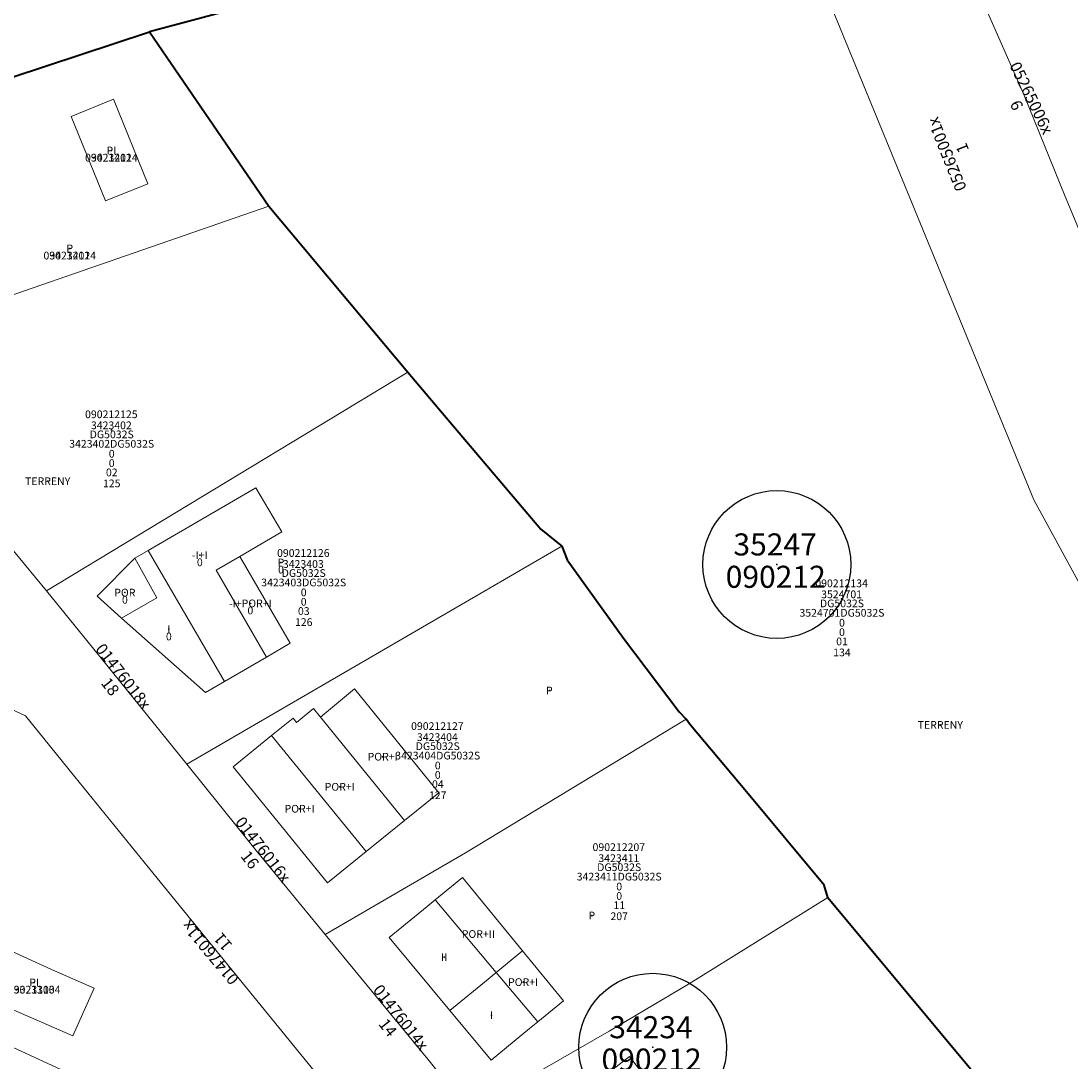
# Model space of a CAD drawing. Units: metres. Extents: x 451342 to 453799, y 4600703 to 4603132.
# Drawn here: x 453293 to 453388, y 4602106 to 4602200 of the extents above; entities that cross this region are included whole.
import ezdxf
from ezdxf.enums import TextEntityAlignment as Align

# ---------------------------------------------------------------- set-up
doc = ezdxf.new("R2010")
doc.units = ezdxf.units.M
doc.header["$PDSIZE"] = -1
for name, color, linetype in [('2_CQPM_ILLES_NOVES', 6, 'Continuous'), ('2_CQPM_ILLES_NOVES_CADASTRE', 230, 'Continuous'), ('2_CQPM_PARCELLES_NOVES', 31, 'Continuous'), ('CQPM_ILLES_CODIGIS', 3, 'Continuous'), ('CQPM_ILLES_IDENT', 3, 'Continuous'), ('CQPM_ILLES_U', 3, 'Continuous'), ('CQPM_ILLES_UTM', 3, 'Continuous'), ('CQPM_NUMPOL', 6, 'Continuous'), ('CQPM_NUMPOL_CODGIS', 6, 'Continuous'), ('CQPM_NUMPOL_CODINUM', 6, 'Continuous'), ('CQPM_NUMPOL_DISTAL', 7, 'Continuous'), ('CQPM_NUMPOL_IDENT', 6, 'Continuous'), ('CQPM_NUMPOL_NUM', 6, 'Continuous'), ('CQPM_NUMPOL_NUMEDIF', 6, 'Continuous'), ('CQPM_NUMPOL_UTM', 6, 'Continuous'), ('CQPM_PARCEL_U', 2, 'Continuous'), ('CQPM_PARCEL_U_CODGIS', 2, 'Continuous'), ('CQPM_PARCEL_U_IDENT', 2, 'Continuous'), ('CQPM_PARCEL_U_NUMGIS', 2, 'Continuous'), ('CQPM_PARCEL_U_NUMUTM', 2, 'Continuous'), ('CQPM_PARCEL_U_PLANOL', 2, 'Continuous'), ('CQPM_PARCEL_U_REFCA_PAR', 2, 'Continuous'), ('CQPM_PARCEL_U_REFCA_POL', 2, 'Continuous'), ('CQPM_PARCEL_U_UTM', 2, 'Continuous'), ('CQPM_PARCEL_U_UTM_TOTAL', 2, 'Continuous'), ('CQPM_VOLUMETRIA_BLOC', 1, 'Continuous'), ('CQPM_VOLUMETRIA_CODGIS', 1, 'Continuous'), ('CQPM_VOLUMETRIA_IDENT', 1, 'Continuous'), ('CQPM_VOLUMETRIA_NUMEDIF', 1, 'Continuous'), ('CQPM_VOLUMETRIA_PLANTES', 1, 'Continuous'), ('CQPM_VOLUMETRIA_UTM', 1, 'Continuous')]:
    doc.layers.add(name, color=color, linetype=linetype)
doc.layers.add('2_CQPM_VOLUMETRIES_NOVES', color=4, linetype='Continuous', lineweight=0)
doc.styles.add('ARIAL', font='arial.ttf')
doc.styles.get("Standard").update_dxf_attribs({"font": 'txt.shx'})

# ---------------------------------------------------------------- blocks, each defined once
blk = doc.blocks.new('CQPM_ILLES')
at = {"layer": 'CQPM_ILLES_IDENT'}
blk.add_circle((0, 0), 6.705, dxfattribs=at)
blk.add_point((0, 0), dxfattribs=at)
at = {"layer": 'CQPM_ILLES_CODIGIS', "color": 3, "style": 'ARIAL'}
blk.add_attdef('CODI_GIS', text='', height=2, dxfattribs=at).set_placement((-0.099, -1.116), align=Align.MIDDLE_CENTER)
at = {"layer": 'CQPM_ILLES_UTM', "color": 3, "style": 'ARIAL'}
blk.add_attdef('UTM_ILLA', text='', height=2, dxfattribs=at).set_placement((-0.155, 1.819), align=Align.MIDDLE_CENTER)
blk = doc.blocks.new('CQPM_NUMPOL')
at = {"layer": 'CQPM_NUMPOL_IDENT'}
blk.add_point((0, 0), dxfattribs=at)
at = {"layer": 'CQPM_NUMPOL_CODGIS'}
blk.add_attdef('CODI_GIS', text='', height=0.7, dxfattribs=at).set_placement((0, -1), align=Align.CENTER)
at = {"layer": 'CQPM_NUMPOL_CODINUM'}
blk.add_attdef('CODI_NUMPOL', text='', height=0.7, dxfattribs=at).set_placement((0, 0), align=Align.CENTER)
at = {"layer": 'CQPM_NUMPOL_NUM', "color": 0}
blk.add_attdef('NUMERO', text='', height=0.7, dxfattribs=at).set_placement((0, -1), align=Align.CENTER)
at = {"layer": 'CQPM_NUMPOL_NUMEDIF'}
blk.add_attdef('NUM_EDIFICI', text='', height=0.7, dxfattribs=at).set_placement((0, -1), align=Align.CENTER)
at = {"layer": 'CQPM_NUMPOL_UTM'}
blk.add_attdef('UTM', text='', height=0.7, dxfattribs=at).set_placement((0, -1), align=Align.CENTER)
blk = doc.blocks.new('CQPM_VOLUMETRIA')
at = {"layer": 'CQPM_VOLUMETRIA_IDENT'}
blk.add_point((0, 0), dxfattribs=at)
at = {"layer": 'CQPM_VOLUMETRIA_CODGIS'}
blk.add_attdef('CODI_GIS', text='', height=0.7, dxfattribs=at).set_placement((0, -1), align=Align.CENTER)
at = {"layer": 'CQPM_VOLUMETRIA_NUMEDIF'}
blk.add_attdef('NUM_EDIFICI', text='', height=0.7, dxfattribs=at).set_placement((0, -1), align=Align.CENTER)
at = {"layer": 'CQPM_VOLUMETRIA_PLANTES'}
blk.add_attdef('PLANTES', text='', height=0.7, dxfattribs=at).set_placement((0, 0), align=Align.MIDDLE_CENTER)
at = {"layer": 'CQPM_VOLUMETRIA_UTM'}
blk.add_attdef('UTM', text='', height=0.7, dxfattribs=at).set_placement((0, -1), align=Align.CENTER)
blk = doc.blocks.new('CQPM_PARCEL_U')
at = {"layer": 'CQPM_PARCEL_U_IDENT'}
blk.add_point((0, 0), dxfattribs=at)
at = {"layer": 'CQPM_PARCEL_U_CODGIS'}
blk.add_attdef('CODI_GIS', text='', height=0.7, dxfattribs=at).set_placement((0, 1.069), align=Align.CENTER)
at = {"layer": 'CQPM_PARCEL_U_NUMGIS'}
blk.add_attdef('PARCEL_GIS', text='', height=0.7, dxfattribs=at).set_placement((0.035, -5.2), align=Align.CENTER)
at = {"layer": 'CQPM_PARCEL_U_NUMUTM'}
blk.add_attdef('PARCEL_UTM', text='', height=0.7, dxfattribs=at).set_placement((0.039, -4.201), align=Align.CENTER)
at = {"layer": 'CQPM_PARCEL_U_PLANOL'}
blk.add_attdef('PLANOL', text='', height=0.7, dxfattribs=at).set_placement((0.033, -0.753), align=Align.CENTER)
at = {"layer": 'CQPM_PARCEL_U_REFCA_PAR'}
blk.add_attdef('REFCA_PAR', text='', height=0.7, dxfattribs=at).set_placement((0.033, -3.36), align=Align.CENTER)
at = {"layer": 'CQPM_PARCEL_U_REFCA_POL'}
blk.add_attdef('REFCA_POL', text='', height=0.7, dxfattribs=at).set_placement((0.033, -2.507), align=Align.CENTER)
at = {"layer": 'CQPM_PARCEL_U_UTM'}
blk.add_attdef('UTM', text='', height=0.7, dxfattribs=at).set_placement((0, 0.069), align=Align.CENTER)
at = {"layer": 'CQPM_PARCEL_U_UTM_TOTAL'}
blk.add_attdef('UTM_TOTAL', text='', height=0.7, dxfattribs=at).set_placement((0.033, -1.606), align=Align.CENTER)

msp = doc.modelspace()

# ---------------------------------------------------------------- linework, layer by layer
at = {"layer": '2_CQPM_ILLES_NOVES', "linetype": 'Continuous', "lineweight": 0}
for points in [[(453423.256, 4602106.406), (453402.543, 4602127.899), (453393.078, 4602141.529), (453384.681, 4602156.952), (453361.274, 4602213.974), (453361.035, 4602214.538)], [(453391.233, 4602175.541), (453387.515, 4602184.449), (453383.767, 4602193.702), (453379.558, 4602203.268)], [(453276.277, 4602170.095), (453278.41, 4602168.2), (453287.072, 4602158.363), (453295.069, 4602148.681)], [(453295.069, 4602148.681), (453300.542, 4602141.952), (453307.82, 4602132.963)], [(453276.016, 4602114.654), (453312.323, 4602097.919), (453316.823, 4602095.881), (453318.78, 4602095.299), (453319.909, 4602095.211), (453320.576, 4602095.288), (453321.05, 4602095.398), (453321.482, 4602095.592), (453322.085, 4602095.947), (453322.659, 4602096.395), (453323.045, 4602096.841), (453323.785, 4602097.883), (453324.001, 4602098.247), (453324.121, 4602098.505), (453324.377, 4602098.92), (453321.082, 4602103.032), (453313.212, 4602112.668), (453305.129, 4602122.638), (453297.647, 4602131.827), (453293.157, 4602137.346), (453286.027, 4602140.655)], [(453307.82, 4602132.963), (453314.102, 4602125.147), (453320.356, 4602117.5)], [(453320.356, 4602117.5), (453329.692, 4602106.195), (453333.447, 4602101.46)]]:
    msp.add_lwpolyline(points, dxfattribs=at)
at = {"layer": '2_CQPM_ILLES_NOVES_CADASTRE', "linetype": 'Continuous', "lineweight": 40}
for points in [[(453361.035, 4602214.538), (453304.421, 4602199.383)], [(453273.797, 4602189.181), (453282.479, 4602192.164), (453304.421, 4602199.383)], [(453315.246, 4602183.588), (453327.857, 4602168.538)], [(453327.857, 4602168.538), (453331.683, 4602164.028), (453339.945, 4602154.288), (453341.836, 4602152.725)], [(453365.968, 4602120.869), (453365.644, 4602121.988), (453358.587, 4602130.459), (453353.507, 4602136.511), (453353.138, 4602137.034)], [(453365.968, 4602120.869), (453378.945, 4602105.294)]]:
    msp.add_lwpolyline(points, dxfattribs=at)
at = {"layer": '2_CQPM_ILLES_NOVES_CADASTRE', "linetype": 'Continuous', "lineweight": 40, "flags": 128}
for points in [[(453304.421, 4602199.383), (453315.246, 4602183.588)], [(453341.836, 4602152.725), (453342.31, 4602151.506), (453347.434, 4602144.394), (453352.479, 4602137.712), (453353.138, 4602137.034)]]:
    msp.add_lwpolyline(points, dxfattribs=at)
at = {"layer": '2_CQPM_PARCELLES_NOVES', "linetype": 'Continuous', "lineweight": 0, "flags": 128}
msp.add_lwpolyline([(453276.277, 4602170.095), (453315.246, 4602183.588)], dxfattribs=at)
at = {"layer": '2_CQPM_PARCELLES_NOVES', "linetype": 'Continuous', "lineweight": 0}
for points in [[(453295.069, 4602148.681), (453327.857, 4602168.538)], [(453307.82, 4602132.963), (453341.836, 4602152.725)], [(453333.093, 4602124.921), (453353.138, 4602137.034)], [(453320.356, 4602117.5), (453333.093, 4602124.921)], [(453346.132, 4602108.736), (453353.325, 4602113.02), (453365.968, 4602120.869)], [(453346.132, 4602108.736), (453333.447, 4602101.46)]]:
    msp.add_lwpolyline(points, dxfattribs=at)
at = {"layer": '2_CQPM_VOLUMETRIES_NOVES', "linetype": 'Continuous', "lineweight": 0}
for p, q in [((453332.827, 4602122.694), (453330.355, 4602120.672)), ((453338.276, 4602116.033), (453332.827, 4602122.694)), ((453330.355, 4602120.672), (453335.893, 4602114.073)), ((453335.893, 4602114.073), (453338.276, 4602116.033)), ((453335.893, 4602114.073), (453339.652, 4602109.594)), ((453335.414, 4602106.128), (453331.68, 4602110.61))]:
    msp.add_line(p, q, dxfattribs=at)
at = {"layer": '2_CQPM_VOLUMETRIES_NOVES', "linetype": 'Continuous', "lineweight": 0, "flags": 128}
for points in [[(453297.314, 4602191.721), (453300.436, 4602184.052), (453304.265, 4602185.611), (453301.143, 4602193.28), (453297.314, 4602191.721)], [(453312.619, 4602151.816), (453316.419, 4602154.026), (453314.079, 4602158.046), (453304.309, 4602152.356)], [(453303.098, 4602151.656), (453304.309, 4602152.356)], [(453311.228, 4602140.476), (453304.309, 4602152.356)], [(453301.888, 4602146.206), (453299.658, 4602148.216), (453303.098, 4602151.656)], [(453301.888, 4602146.206), (453305.088, 4602148.066), (453303.098, 4602151.656)], [(453312.619, 4602151.816), (453310.458, 4602150.556), (453315.038, 4602142.686)], [(453315.038, 4602142.686), (453317.198, 4602143.946), (453312.619, 4602151.816)], [(453311.228, 4602140.476), (453309.508, 4602139.466), (453301.888, 4602146.206)], [(453311.228, 4602140.476), (453315.038, 4602142.686)], [(453327.577, 4602127.858), (453330.689, 4602130.371), (453323.032, 4602139.79), (453319.948, 4602137.243)], [(453315.506, 4602135.556), (453317.451, 4602137.126), (453317.769, 4602136.741), (453319.311, 4602138.014), (453319.948, 4602137.243)], [(453319.948, 4602137.243), (453327.577, 4602127.858)], [(453324.076, 4602125.031), (453320.575, 4602122.203), (453312.004, 4602132.728), (453315.506, 4602135.556)], [(453315.506, 4602135.556), (453324.076, 4602125.031)], [(453327.577, 4602127.858), (453324.076, 4602125.031)], [(453331.68, 4602110.61), (453326.157, 4602117.238), (453329.606, 4602120.059), (453330.355, 4602120.672)], [(453339.652, 4602109.594), (453341.983, 4602111.501), (453338.276, 4602116.033)], [(453331.68, 4602110.61), (453335.142, 4602113.456), (453335.893, 4602114.073)], [(453339.652, 4602109.594), (453338.897, 4602108.977), (453335.414, 4602106.128)]]:
    msp.add_lwpolyline(points, dxfattribs=at)
for points in [[(453295.525, 4602114.345), (453299.395, 4602112.656), (453297.472, 4602108.314), (453288.486, 4602112.211), (453288.41, 4602112.29), (453288.942, 4602113.278), (453288.459, 4602113.581), (453288.15, 4602113.987), (453288.065, 4602114.346), (453288.026, 4602114.774), (453288.13, 4602115.134), (453288.377, 4602115.481), (453288.71, 4602115.681), (453289.18, 4602115.769), (453289.622, 4602115.762), (453290.045, 4602115.703), (453290.488, 4602116.628)], [(453354.059, 4602098.314), (453345.637, 4602091.806), (453339.427, 4602099.841), (453347.978, 4602106.449), (453354.188, 4602098.414)]]:
    msp.add_lwpolyline(points, close=True, dxfattribs=at)

# ---------------------------------------------------------------- block references
at = {"layer": 'CQPM_ILLES_U'}
ref = msp.add_blockref('CQPM_ILLES', (453361.351, 4602151.078), dxfattribs=dict(at, xscale=1.000001550389833, yscale=1.000001550389833, zscale=1.000001550389833, rotation=359.9995652698055))
ref.add_attrib('UTM_ILLA', '35247', dxfattribs={"layer": 'CQPM_ILLES_UTM', "color": 100, "height": 2, "rotation": 359.99957, "style": 'ARIAL'}).set_placement((453361.197, 4602152.897), align=Align.MIDDLE_CENTER)
ref.add_attrib('CODI_GIS', '090212', dxfattribs={"layer": 'CQPM_ILLES_CODIGIS', "color": 3, "height": 2, "rotation": 359.99957, "style": 'ARIAL'}).set_placement((453361.252, 4602149.962), align=Align.MIDDLE_CENTER)
ref = msp.add_blockref('CQPM_ILLES', (453350.085, 4602107.287), dxfattribs=dict(at, xscale=1.000001550389833, yscale=1.000001550389833, zscale=1.000001550389833, rotation=359.9995652698055))
ref.add_attrib('UTM_ILLA', '34234', dxfattribs={"layer": 'CQPM_ILLES_UTM', "color": 100, "height": 2, "rotation": 359.99957, "style": 'ARIAL'}).set_placement((453349.93, 4602109.105), align=Align.MIDDLE_CENTER)
ref.add_attrib('CODI_GIS', '090212', dxfattribs={"layer": 'CQPM_ILLES_CODIGIS', "color": 3, "height": 2, "rotation": 359.99957, "style": 'ARIAL'}).set_placement((453349.986, 4602106.17), align=Align.MIDDLE_CENTER)
at = {"layer": 'CQPM_NUMPOL'}
ref = msp.add_blockref('CQPM_NUMPOL', (453383.984, 4602193.167), dxfattribs=dict(at, xscale=1.500002325127243, yscale=1.500002325127243, zscale=1.0000015504, rotation=295.9995652698301))
ref.add_attrib('CODI_NUMPOL', '05265006x', dxfattribs={"layer": 'CQPM_NUMPOL_CODINUM', "height": 1.05, "rotation": 295.99957}).set_placement((453383.984, 4602193.167), align=Align.CENTER)
ref.add_attrib('NUMERO', '6', dxfattribs={"layer": 'CQPM_NUMPOL_NUM', "color": 0, "height": 1.05, "rotation": 295.99957}).set_placement((453382.635, 4602192.509), align=Align.CENTER)
ref = msp.add_blockref('CQPM_NUMPOL', (453301.635, 4602140.603), dxfattribs=dict(at, xscale=1.500002325240754, yscale=1.500002325240754, zscale=1.0000015504, rotation=307.9995652669983))
ref.add_attrib('CODI_NUMPOL', '01476018x', dxfattribs={"layer": 'CQPM_NUMPOL_CODINUM', "height": 1.05, "rotation": 307.99957}).set_placement((453301.635, 4602140.603), align=Align.CENTER)
ref.add_attrib('NUMERO', '18', dxfattribs={"layer": 'CQPM_NUMPOL_NUM', "color": 0, "height": 1.05, "rotation": 307.99957}).set_placement((453300.453, 4602139.679), align=Align.CENTER)
ref = msp.add_blockref('CQPM_NUMPOL', (453314.31, 4602124.893), dxfattribs=dict(at, xscale=1.500002325240754, yscale=1.500002325240754, zscale=1.0000015504, rotation=307.9995652669983))
ref.add_attrib('CODI_NUMPOL', '01476016x', dxfattribs={"layer": 'CQPM_NUMPOL_CODINUM', "height": 1.05, "rotation": 307.99957}).set_placement((453314.31, 4602124.893), align=Align.CENTER)
ref.add_attrib('NUMERO', '16', dxfattribs={"layer": 'CQPM_NUMPOL_NUM', "color": 0, "height": 1.05, "rotation": 307.99957}).set_placement((453313.128, 4602123.969), align=Align.CENTER)
ref = msp.add_blockref('CQPM_NUMPOL', (453326.821, 4602109.672), dxfattribs=dict(at, xscale=1.500002325240754, yscale=1.500002325240754, zscale=1.0000015504, rotation=307.9995652669983))
ref.add_attrib('CODI_NUMPOL', '01476014x', dxfattribs={"layer": 'CQPM_NUMPOL_CODINUM', "height": 1.05, "rotation": 307.99957}).set_placement((453326.821, 4602109.672), align=Align.CENTER)
ref.add_attrib('NUMERO', '14', dxfattribs={"layer": 'CQPM_NUMPOL_NUM', "color": 0, "height": 1.05, "rotation": 307.99957}).set_placement((453325.639, 4602108.748), align=Align.CENTER)
at = {"layer": 'CQPM_NUMPOL_DISTAL'}
ref = msp.add_blockref('CQPM_NUMPOL', (453377.274, 4602188.492), dxfattribs=dict(at, xscale=1.500002325556984, yscale=1.500002325556984, zscale=1.0000015504, rotation=111.9995652544336))
ref.add_attrib('CODI_NUMPOL', '05265001x', dxfattribs={"layer": 'CQPM_NUMPOL_CODINUM', "height": 1.05, "rotation": 111.99957}).set_placement((453377.274, 4602188.492), align=Align.CENTER)
ref.add_attrib('NUMERO', '1', dxfattribs={"layer": 'CQPM_NUMPOL_NUM', "color": 0, "height": 1.05, "rotation": 111.99957}).set_placement((453378.665, 4602189.054), align=Align.CENTER)
ref = msp.add_blockref('CQPM_NUMPOL', (453310.337, 4602116.215), dxfattribs=dict(at, xscale=1.500002325407932, yscale=1.500002325407932, zscale=1.0000015504, rotation=129.9995652867911))
ref.add_attrib('CODI_NUMPOL', '01476011x', dxfattribs={"layer": 'CQPM_NUMPOL_CODINUM', "height": 1.05, "rotation": 129.99957}).set_placement((453310.337, 4602116.215), align=Align.CENTER)
ref.add_attrib('NUMERO', '11', dxfattribs={"layer": 'CQPM_NUMPOL_NUM', "color": 0, "height": 1.05, "rotation": 129.99957}).set_placement((453311.486, 4602117.179), align=Align.CENTER)
at = {"layer": 'CQPM_PARCEL_U'}
ref = msp.add_blockref('CQPM_PARCEL_U', (453300.96, 4602163.282), dxfattribs=at)
ref.add_attrib('REFCA_PAR', '0', dxfattribs={"height": 0.7}).set_placement((453300.993, 4602159.922), align=Align.CENTER)
ref.add_attrib('REFCA_POL', '0', dxfattribs={"height": 0.7}).set_placement((453300.993, 4602160.775), align=Align.CENTER)
ref.add_attrib('UTM_TOTAL', '3423402DG5032S', dxfattribs={"height": 0.7}).set_placement((453300.993, 4602161.676), align=Align.CENTER)
ref.add_attrib('UTM', '3423402', dxfattribs={"height": 0.7}).set_placement((453300.96, 4602163.351), align=Align.CENTER)
ref.add_attrib('CODI_GIS', '090212125', dxfattribs={"height": 0.7}).set_placement((453300.96, 4602164.351), align=Align.CENTER)
ref.add_attrib('PARCEL_GIS', '125', dxfattribs={"height": 0.7}).set_placement((453300.995, 4602158.082), align=Align.CENTER)
ref.add_attrib('PARCEL_UTM', '02', dxfattribs={"height": 0.7}).set_placement((453300.999, 4602159.081), align=Align.CENTER)
ref.add_attrib('PLANOL', 'DG5032S', dxfattribs={"height": 0.7}).set_placement((453300.993, 4602162.529), align=Align.CENTER)
ref = msp.add_blockref('CQPM_PARCEL_U', (453318.382, 4602150.703), dxfattribs=at)
ref.add_attrib('REFCA_PAR', '0', dxfattribs={"height": 0.7}).set_placement((453318.415, 4602147.343), align=Align.CENTER)
ref.add_attrib('REFCA_POL', '0', dxfattribs={"height": 0.7}).set_placement((453318.415, 4602148.197), align=Align.CENTER)
ref.add_attrib('UTM_TOTAL', '3423403DG5032S', dxfattribs={"height": 0.7}).set_placement((453318.415, 4602149.097), align=Align.CENTER)
ref.add_attrib('UTM', '3423403', dxfattribs={"height": 0.7}).set_placement((453318.382, 4602150.772), align=Align.CENTER)
ref.add_attrib('CODI_GIS', '090212126', dxfattribs={"height": 0.7}).set_placement((453318.382, 4602151.772), align=Align.CENTER)
ref.add_attrib('PARCEL_GIS', '126', dxfattribs={"height": 0.7}).set_placement((453318.417, 4602145.503), align=Align.CENTER)
ref.add_attrib('PARCEL_UTM', '03', dxfattribs={"height": 0.7}).set_placement((453318.421, 4602146.502), align=Align.CENTER)
ref.add_attrib('PLANOL', 'DG5032S', dxfattribs={"height": 0.7}).set_placement((453318.415, 4602149.95), align=Align.CENTER)
ref = msp.add_blockref('CQPM_PARCEL_U', (453367.227, 4602147.95), dxfattribs=at)
ref.add_attrib('REFCA_PAR', '0', dxfattribs={"height": 0.7}).set_placement((453367.26, 4602144.59), align=Align.CENTER)
ref.add_attrib('REFCA_POL', '0', dxfattribs={"height": 0.7}).set_placement((453367.26, 4602145.443), align=Align.CENTER)
ref.add_attrib('UTM_TOTAL', '3524701DG5032S', dxfattribs={"height": 0.7}).set_placement((453367.26, 4602146.344), align=Align.CENTER)
ref.add_attrib('UTM', '3524701', dxfattribs={"height": 0.7}).set_placement((453367.227, 4602148.019), align=Align.CENTER)
ref.add_attrib('CODI_GIS', '090212134', dxfattribs={"height": 0.7}).set_placement((453367.227, 4602149.019), align=Align.CENTER)
ref.add_attrib('PARCEL_GIS', '134', dxfattribs={"height": 0.7}).set_placement((453367.262, 4602142.75), align=Align.CENTER)
ref.add_attrib('PARCEL_UTM', '01', dxfattribs={"height": 0.7}).set_placement((453367.266, 4602143.749), align=Align.CENTER)
ref.add_attrib('PLANOL', 'DG5032S', dxfattribs={"height": 0.7}).set_placement((453367.26, 4602147.197), align=Align.CENTER)
ref = msp.add_blockref('CQPM_PARCEL_U', (453330.547, 4602134.999), dxfattribs=at)
ref.add_attrib('REFCA_PAR', '0', dxfattribs={"height": 0.7}).set_placement((453330.58, 4602131.639), align=Align.CENTER)
ref.add_attrib('REFCA_POL', '0', dxfattribs={"height": 0.7}).set_placement((453330.58, 4602132.492), align=Align.CENTER)
ref.add_attrib('UTM_TOTAL', '3423404DG5032S', dxfattribs={"height": 0.7}).set_placement((453330.58, 4602133.393), align=Align.CENTER)
ref.add_attrib('UTM', '3423404', dxfattribs={"height": 0.7}).set_placement((453330.547, 4602135.068), align=Align.CENTER)
ref.add_attrib('CODI_GIS', '090212127', dxfattribs={"height": 0.7}).set_placement((453330.547, 4602136.068), align=Align.CENTER)
ref.add_attrib('PARCEL_GIS', '127', dxfattribs={"height": 0.7}).set_placement((453330.582, 4602129.798), align=Align.CENTER)
ref.add_attrib('PARCEL_UTM', '04', dxfattribs={"height": 0.7}).set_placement((453330.586, 4602130.798), align=Align.CENTER)
ref.add_attrib('PLANOL', 'DG5032S', dxfattribs={"height": 0.7}).set_placement((453330.58, 4602134.246), align=Align.CENTER)
ref = msp.add_blockref('CQPM_PARCEL_U', (453347.012, 4602124.019), dxfattribs=at)
ref.add_attrib('REFCA_PAR', '0', dxfattribs={"height": 0.7}).set_placement((453347.045, 4602120.66), align=Align.CENTER)
ref.add_attrib('REFCA_POL', '0', dxfattribs={"height": 0.7}).set_placement((453347.045, 4602121.513), align=Align.CENTER)
ref.add_attrib('UTM_TOTAL', '3423411DG5032S', dxfattribs={"height": 0.7}).set_placement((453347.045, 4602122.413), align=Align.CENTER)
ref.add_attrib('UTM', '3423411', dxfattribs={"height": 0.7}).set_placement((453347.012, 4602124.089), align=Align.CENTER)
ref.add_attrib('CODI_GIS', '090212207', dxfattribs={"height": 0.7}).set_placement((453347.012, 4602125.089), align=Align.CENTER)
ref.add_attrib('PARCEL_GIS', '207', dxfattribs={"height": 0.7}).set_placement((453347.047, 4602118.819), align=Align.CENTER)
ref.add_attrib('PARCEL_UTM', '11', dxfattribs={"height": 0.7}).set_placement((453347.051, 4602119.818), align=Align.CENTER)
ref.add_attrib('PLANOL', 'DG5032S', dxfattribs={"height": 0.7}).set_placement((453347.045, 4602123.267), align=Align.CENTER)
at = {"layer": 'CQPM_VOLUMETRIA_BLOC'}
ref = msp.add_blockref('CQPM_VOLUMETRIA', (453300.961, 4602188.63), dxfattribs=dict(at, xscale=1.000001550389833, yscale=1.000001550389833, zscale=1.000001550389833, rotation=359.9995652698055))
ref.add_attrib('PLANTES', 'PI', dxfattribs={"layer": 'CQPM_VOLUMETRIA_PLANTES', "height": 0.7, "rotation": 359.99957}).set_placement((453300.961, 4602188.63), align=Align.MIDDLE_CENTER)
ref.add_attrib('CODI_GIS', '090212124', dxfattribs={"layer": 'CQPM_VOLUMETRIA_CODGIS', "height": 0.7, "rotation": 359.99957}).set_placement((453300.961, 4602187.63), align=Align.CENTER)
ref.add_attrib('UTM', '3423401', dxfattribs={"layer": 'CQPM_VOLUMETRIA_UTM', "height": 0.7, "rotation": 359.99957}).set_placement((453300.961, 4602187.63), align=Align.CENTER)
ref = msp.add_blockref('CQPM_VOLUMETRIA', (453297.186, 4602179.748), dxfattribs=dict(at, xscale=1.000001550389833, yscale=1.000001550389833, zscale=1.000001550389833, rotation=359.9995652698055))
ref.add_attrib('PLANTES', 'P', dxfattribs={"layer": 'CQPM_VOLUMETRIA_PLANTES', "height": 0.7, "rotation": 359.99957}).set_placement((453297.186, 4602179.748), align=Align.MIDDLE_CENTER)
ref.add_attrib('CODI_GIS', '090212124', dxfattribs={"layer": 'CQPM_VOLUMETRIA_CODGIS', "height": 0.7, "rotation": 359.99957}).set_placement((453297.186, 4602178.748), align=Align.CENTER)
ref.add_attrib('UTM', '3423401', dxfattribs={"layer": 'CQPM_VOLUMETRIA_UTM', "height": 0.7, "rotation": 359.99957}).set_placement((453297.186, 4602178.748), align=Align.CENTER)
ref = msp.add_blockref('CQPM_VOLUMETRIA', (453295.181, 4602158.63), dxfattribs=dict(at, xscale=1.000001550389833, yscale=1.000001550389833, zscale=1.000001550389833, rotation=359.9995652698055))
ref.add_attrib('PLANTES', 'TERRENY', dxfattribs={"layer": 'CQPM_VOLUMETRIA_PLANTES', "height": 0.7, "rotation": 359.99957}).set_placement((453295.181, 4602158.63), align=Align.MIDDLE_CENTER)
ref = msp.add_blockref('CQPM_VOLUMETRIA', (453308.988, 4602151.926), dxfattribs=dict(at, xscale=1.000001550389833, yscale=1.000001550389833, zscale=1.000001550389833, rotation=359.9995652698055))
ref.add_attrib('PLANTES', '-I+I', dxfattribs={"layer": 'CQPM_VOLUMETRIA_PLANTES', "height": 0.7, "rotation": 359.99957}).set_placement((453308.988, 4602151.926), align=Align.MIDDLE_CENTER)
ref.add_attrib('CODI_GIS', '0', dxfattribs={"layer": 'CQPM_VOLUMETRIA_CODGIS', "height": 0.7, "rotation": 359.99957}).set_placement((453308.988, 4602150.926), align=Align.CENTER)
ref.add_attrib('UTM', '0', dxfattribs={"layer": 'CQPM_VOLUMETRIA_UTM', "height": 0.7, "rotation": 359.99957}).set_placement((453308.988, 4602150.926), align=Align.CENTER)
ref = msp.add_blockref('CQPM_VOLUMETRIA', (453316.352, 4602151.262), dxfattribs=dict(at, xscale=1.000001550389833, yscale=1.000001550389833, zscale=1.000001550389833, rotation=359.9995652698055))
ref.add_attrib('PLANTES', 'P', dxfattribs={"layer": 'CQPM_VOLUMETRIA_PLANTES', "height": 0.7, "rotation": 359.99957}).set_placement((453316.352, 4602151.262), align=Align.MIDDLE_CENTER)
ref.add_attrib('CODI_GIS', '0', dxfattribs={"layer": 'CQPM_VOLUMETRIA_CODGIS', "height": 0.7, "rotation": 359.99957}).set_placement((453316.352, 4602150.262), align=Align.CENTER)
ref.add_attrib('UTM', '0', dxfattribs={"layer": 'CQPM_VOLUMETRIA_UTM', "height": 0.7, "rotation": 359.99957}).set_placement((453316.352, 4602150.262), align=Align.CENTER)
ref = msp.add_blockref('CQPM_VOLUMETRIA', (453302.188, 4602148.526), dxfattribs=dict(at, xscale=1.000001550389833, yscale=1.000001550389833, zscale=1.000001550389833, rotation=359.9995652698055))
ref.add_attrib('PLANTES', 'POR', dxfattribs={"layer": 'CQPM_VOLUMETRIA_PLANTES', "height": 0.7, "rotation": 359.99957}).set_placement((453302.188, 4602148.526), align=Align.MIDDLE_CENTER)
ref.add_attrib('CODI_GIS', '0', dxfattribs={"layer": 'CQPM_VOLUMETRIA_CODGIS', "height": 0.7, "rotation": 359.99957}).set_placement((453302.188, 4602147.526), align=Align.CENTER)
ref.add_attrib('UTM', '0', dxfattribs={"layer": 'CQPM_VOLUMETRIA_UTM', "height": 0.7, "rotation": 359.99957}).set_placement((453302.188, 4602147.526), align=Align.CENTER)
ref = msp.add_blockref('CQPM_VOLUMETRIA', (453313.576, 4602147.551), dxfattribs=dict(at, xscale=1.000001550389833, yscale=1.000001550389833, zscale=1.000001550389833, rotation=359.9995652698055))
ref.add_attrib('PLANTES', '-I+POR+I', dxfattribs={"layer": 'CQPM_VOLUMETRIA_PLANTES', "height": 0.7, "rotation": 359.99957}).set_placement((453313.576, 4602147.551), align=Align.MIDDLE_CENTER)
ref.add_attrib('CODI_GIS', '0', dxfattribs={"layer": 'CQPM_VOLUMETRIA_CODGIS', "height": 0.7, "rotation": 359.99957}).set_placement((453313.576, 4602146.551), align=Align.CENTER)
ref.add_attrib('UTM', '0', dxfattribs={"layer": 'CQPM_VOLUMETRIA_UTM', "height": 0.7, "rotation": 359.99957}).set_placement((453313.576, 4602146.551), align=Align.CENTER)
ref = msp.add_blockref('CQPM_VOLUMETRIA', (453306.178, 4602145.196), dxfattribs=dict(at, xscale=1.000001550389833, yscale=1.000001550389833, zscale=1.000001550389833, rotation=359.9995652698055))
ref.add_attrib('PLANTES', 'I', dxfattribs={"layer": 'CQPM_VOLUMETRIA_PLANTES', "height": 0.7, "rotation": 359.99957}).set_placement((453306.178, 4602145.196), align=Align.MIDDLE_CENTER)
ref.add_attrib('CODI_GIS', '0', dxfattribs={"layer": 'CQPM_VOLUMETRIA_CODGIS', "height": 0.7, "rotation": 359.99957}).set_placement((453306.178, 4602144.196), align=Align.CENTER)
ref.add_attrib('UTM', '0', dxfattribs={"layer": 'CQPM_VOLUMETRIA_UTM', "height": 0.7, "rotation": 359.99957}).set_placement((453306.178, 4602144.196), align=Align.CENTER)
ref = msp.add_blockref('CQPM_VOLUMETRIA', (453340.707, 4602139.639), dxfattribs=dict(at, xscale=1.000001550389833, yscale=1.000001550389833, zscale=1.000001550389833, rotation=359.9995652698055))
ref.add_attrib('PLANTES', 'P', dxfattribs={"layer": 'CQPM_VOLUMETRIA_PLANTES', "height": 0.7, "rotation": 359.99957}).set_placement((453340.707, 4602139.639), align=Align.MIDDLE_CENTER)
ref = msp.add_blockref('CQPM_VOLUMETRIA', (453376.183, 4602136.524), dxfattribs=dict(at, xscale=1.000001550389833, yscale=1.000001550389833, zscale=1.000001550389833, rotation=359.9995652698055))
ref.add_attrib('PLANTES', 'TERRENY', dxfattribs={"layer": 'CQPM_VOLUMETRIA_PLANTES', "height": 0.7, "rotation": 359.99957}).set_placement((453376.183, 4602136.524), align=Align.MIDDLE_CENTER)
ref = msp.add_blockref('CQPM_VOLUMETRIA', (453325.58, 4602133.642), dxfattribs=dict(at, xscale=1.000001550389833, yscale=1.000001550389833, zscale=1.000001550389833, rotation=359.9995652698055))
ref.add_attrib('PLANTES', 'POR+I', dxfattribs={"layer": 'CQPM_VOLUMETRIA_PLANTES', "height": 0.7, "rotation": 359.99957}).set_placement((453325.58, 4602133.642), align=Align.MIDDLE_CENTER)
ref = msp.add_blockref('CQPM_VOLUMETRIA', (453321.686, 4602130.909), dxfattribs=dict(at, xscale=1.000001550389833, yscale=1.000001550389833, zscale=1.000001550389833, rotation=359.9995652698055))
ref.add_attrib('PLANTES', 'POR+I', dxfattribs={"layer": 'CQPM_VOLUMETRIA_PLANTES', "height": 0.7, "rotation": 359.99957}).set_placement((453321.686, 4602130.909), align=Align.MIDDLE_CENTER)
ref = msp.add_blockref('CQPM_VOLUMETRIA', (453318.041, 4602128.921), dxfattribs=dict(at, xscale=1.000001550389833, yscale=1.000001550389833, zscale=1.000001550389833, rotation=359.9995652698055))
ref.add_attrib('PLANTES', 'POR+I', dxfattribs={"layer": 'CQPM_VOLUMETRIA_PLANTES', "height": 0.7, "rotation": 359.99957}).set_placement((453318.041, 4602128.921), align=Align.MIDDLE_CENTER)
ref = msp.add_blockref('CQPM_VOLUMETRIA', (453344.562, 4602119.232), dxfattribs=dict(at, xscale=1.000001550389833, yscale=1.000001550389833, zscale=1.000001550389833, rotation=359.9995652698055))
ref.add_attrib('PLANTES', 'P', dxfattribs={"layer": 'CQPM_VOLUMETRIA_PLANTES', "height": 0.7, "rotation": 359.99957}).set_placement((453344.562, 4602119.232), align=Align.MIDDLE_CENTER)
ref = msp.add_blockref('CQPM_VOLUMETRIA', (453334.265, 4602117.557), dxfattribs=dict(at, xscale=1.000001550389833, yscale=1.000001550389833, zscale=1.000001550389833, rotation=359.9995652698055))
ref.add_attrib('PLANTES', 'POR+II', dxfattribs={"layer": 'CQPM_VOLUMETRIA_PLANTES', "height": 0.7, "rotation": 359.99957}).set_placement((453334.265, 4602117.557), align=Align.MIDDLE_CENTER)
ref = msp.add_blockref('CQPM_VOLUMETRIA', (453331.161, 4602115.47), dxfattribs=dict(at, xscale=1.000001550389833, yscale=1.000001550389833, zscale=1.000001550389833, rotation=359.9995652698055))
ref.add_attrib('PLANTES', 'II', dxfattribs={"layer": 'CQPM_VOLUMETRIA_PLANTES', "height": 0.7, "rotation": 359.99957}).set_placement((453331.161, 4602115.47), align=Align.MIDDLE_CENTER)
ref = msp.add_blockref('CQPM_VOLUMETRIA', (453293.958, 4602113.161), dxfattribs=dict(at, xscale=1.000001550389833, yscale=1.000001550389833, zscale=1.000001550389833, rotation=359.9995652698055))
ref.add_attrib('PLANTES', 'PI', dxfattribs={"layer": 'CQPM_VOLUMETRIA_PLANTES', "height": 0.7, "rotation": 359.99957}).set_placement((453293.958, 4602113.161), align=Align.MIDDLE_CENTER)
ref.add_attrib('CODI_GIS', '090211104', dxfattribs={"layer": 'CQPM_VOLUMETRIA_CODGIS', "height": 0.7, "rotation": 359.99957}).set_placement((453293.958, 4602112.161), align=Align.CENTER)
ref.add_attrib('UTM', '3323303', dxfattribs={"layer": 'CQPM_VOLUMETRIA_UTM', "height": 0.7, "rotation": 359.99957}).set_placement((453293.958, 4602112.161), align=Align.CENTER)
ref = msp.add_blockref('CQPM_VOLUMETRIA', (453338.328, 4602113.196), dxfattribs=dict(at, xscale=1.000001550389833, yscale=1.000001550389833, zscale=1.000001550389833, rotation=359.9995652698055))
ref.add_attrib('PLANTES', 'POR+I', dxfattribs={"layer": 'CQPM_VOLUMETRIA_PLANTES', "height": 0.7, "rotation": 359.99957}).set_placement((453338.328, 4602113.196), align=Align.MIDDLE_CENTER)
ref = msp.add_blockref('CQPM_VOLUMETRIA', (453335.467, 4602110.195), dxfattribs=dict(at, xscale=1.000001550389833, yscale=1.000001550389833, zscale=1.000001550389833, rotation=359.9995652698055))
ref.add_attrib('PLANTES', 'I', dxfattribs={"layer": 'CQPM_VOLUMETRIA_PLANTES', "height": 0.7, "rotation": 359.99957}).set_placement((453335.467, 4602110.195), align=Align.MIDDLE_CENTER)

doc.saveas('drawing.dxf')
